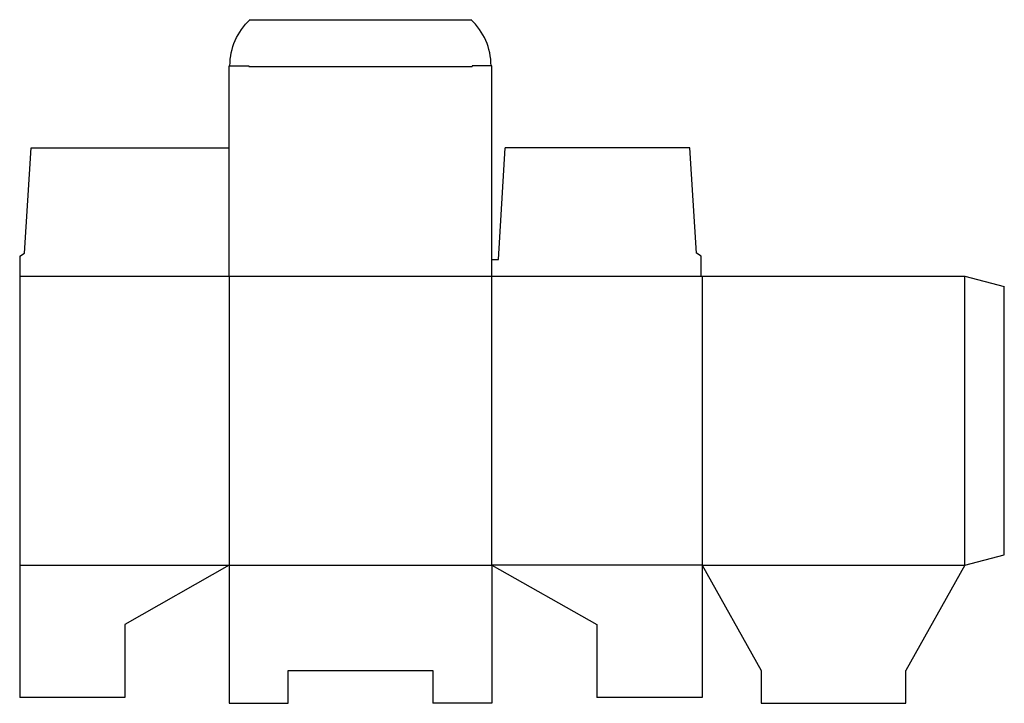
# Model space of a CAD drawing. Extents: x 0 to 18.7, y -0.1 to 12.9.
import ezdxf

# ---------------------------------------------------------------- set-up
doc = ezdxf.new("R2010")
doc.units = 0
doc.header["$MEASUREMENT"] = 0
doc.layers.add('CREASE', color=7, linetype='CONTINUOUS')
doc.layers.add('THRU-CUT', color=7, linetype='CONTINUOUS')

msp = doc.modelspace()

# ---------------------------------------------------------------- linework, layer by layer
at = {"layer": 'CREASE', "color": 3}
for p, q in [((4.359, 12), (8.609, 12)), ((0, 8.016), (12.969, 8.016)), ((3.984, 8.016), (3.984, 2.516)), ((8.984, 2.516), (8.984, 8.016)), ((12.984, 8.016), (12.984, 2.516)), ((17.984, 2.516), (17.984, 8.016)), ((0, 2.516), (3.984, 2.516)), ((3.984, 2.516), (8.984, 2.516)), ((12.984, 2.516), (8.984, 2.516)), ((12.984, 2.516), (17.984, 2.516))]:
    msp.add_line(p, q, dxfattribs=at)
at = {"layer": 'THRU-CUT', "color": 5}
for p, q in [((4.385, 12.891), (8.584, 12.891)), ((3.984, 12.016), (4.359, 12.016)), ((3.984, 8.016), (3.984, 12.016)), ((4.359, 12.016), (4.359, 12)), ((8.984, 12.016), (8.609, 12.016)), ((8.609, 12.016), (8.609, 12)), ((8.984, 8.016), (8.984, 12.016)), ((0.094, 8.453), (0.219, 10.453)), ((0.219, 10.453), (3.984, 10.453)), ((9.109, 8.328), (9.234, 10.453)), ((12.75, 10.453), (9.234, 10.453)), ((12.875, 8.453), (12.75, 10.453)), ((0, 8.391), (0.094, 8.453)), ((12.969, 8.391), (12.875, 8.453)), ((0, 8.391), (0, 2.516)), ((8.984, 8.328), (9.109, 8.328)), ((12.969, 8.016), (12.969, 8.391)), ((12.969, 8.016), (17.984, 8.016)), ((17.984, 8.016), (18.734, 7.815)), ((18.734, 2.717), (18.734, 7.815)), ((17.984, 2.516), (18.734, 2.717)), ((0, 2.516), (0, 0)), ((3.984, 2.516), (2, 1.391)), ((3.984, 2.516), (3.984, -0.109)), ((8.984, 2.516), (10.984, 1.391)), ((8.984, 2.516), (8.984, -0.109)), ((12.984, 2.516), (14.109, 0.516)), ((12.984, 2.516), (12.984, 0)), ((17.984, 2.516), (16.859, 0.516)), ((2, 1.391), (2, 0)), ((10.984, 1.391), (10.984, 0)), ((5.109, 0.516), (7.859, 0.516)), ((5.109, -0.109), (5.109, 0.516)), ((7.859, 0.516), (7.859, -0.109)), ((14.109, 0.516), (14.109, -0.109)), ((16.859, -0.109), (16.859, 0.516)), ((2, 0), (0, 0)), ((12.984, 0), (10.984, 0)), ((3.984, -0.109), (5.109, -0.109)), ((8.984, -0.109), (7.859, -0.109)), ((14.109, -0.109), (16.859, -0.109))]:
    msp.add_line(p, q, dxfattribs=at)
at = {"layer": 'THRU-CUT', "color": 5, "extrusion": (0, 0, -1)}
msp.add_arc((-5.188, 12.016), 1.188, 0, 47.4631, dxfattribs=at)
at = {"layer": 'THRU-CUT', "color": 5}
msp.add_arc((7.781, 12.016), 1.188, 0, 47.4631, dxfattribs=at)

doc.saveas('drawing.dxf')
